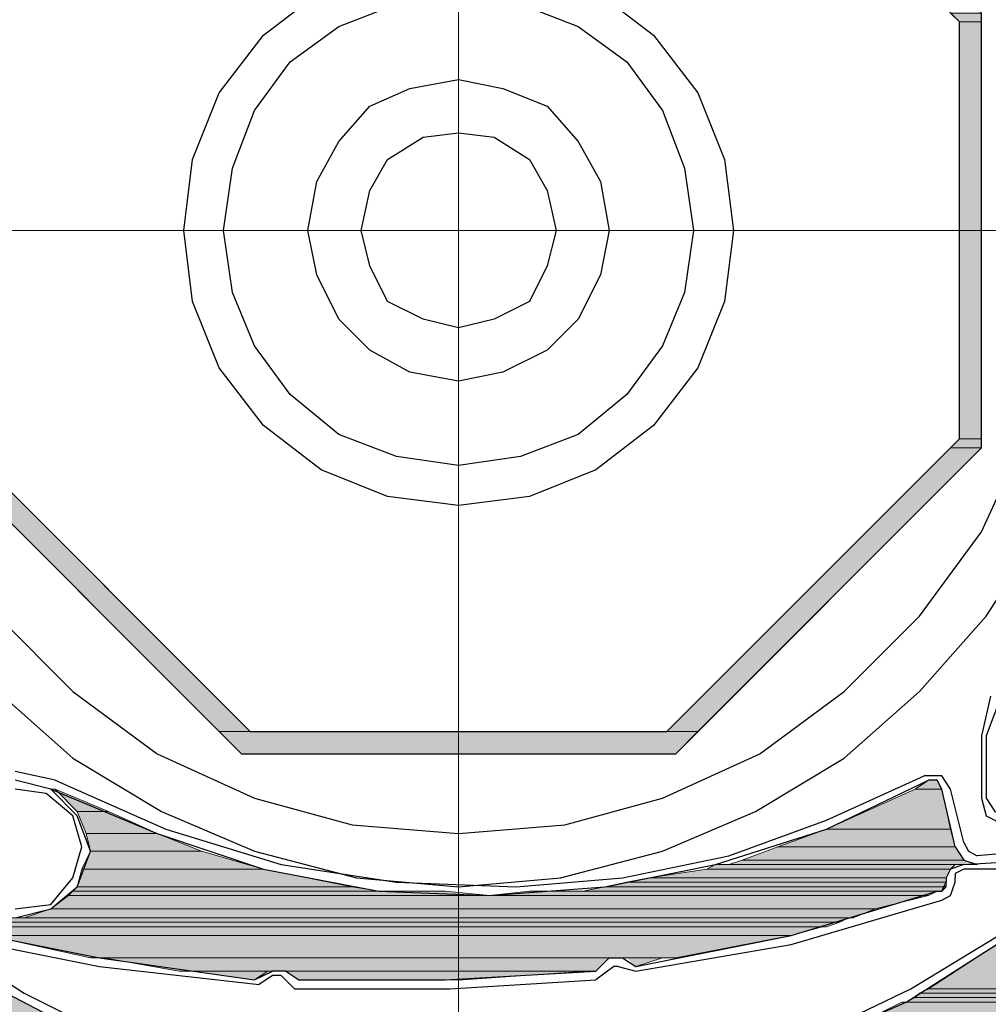
# Model space of a CAD drawing. Units: inches. Extents: x 10 to 3141, y 10 to 832.
# Drawn here: x 224 to 258, y 612 to 646 of the extents above; entities that cross this region are included whole.
import ezdxf

# ---------------------------------------------------------------- set-up
doc = ezdxf.new("R2010")
doc.units = ezdxf.units.IN
doc.header["$MEASUREMENT"] = 0
doc.layers.add('Layer 1', color=7, linetype='Continuous')

# ---------------------------------------------------------------- blocks, each defined once
blk = doc.blocks.new('block 160')
at = {"layer": 'Layer 1', "true_color": 0xffffff}
for points in [[(256.699, 645.905), (257.005, 645.599), (257.772, 645.599)], [(256.699, 645.905), (257.772, 645.905), (257.772, 645.599)], [(257.005, 645.599), (257.005, 631.181), (257.772, 631.181)], [(257.005, 645.599), (257.772, 645.599), (257.772, 631.181)], [(257.005, 631.181), (256.699, 630.874), (257.772, 630.874)], [(257.005, 631.181), (257.772, 631.181), (257.772, 630.874)], [(221.573, 630.874), (231.391, 621.057), (232.464, 621.057)], [(221.573, 630.874), (222.646, 630.874), (232.464, 621.057)], [(256.699, 630.874), (246.881, 621.057), (247.956, 621.057)], [(256.699, 630.874), (257.772, 630.874), (247.956, 621.057)], [(231.391, 621.057), (232.157, 620.291), (247.188, 620.291)], [(231.391, 621.057), (247.956, 621.057), (247.188, 620.291)], [(255.931, 619.37), (255.472, 619.062), (256.392, 619.062)], [(255.931, 619.37), (256.238, 619.37), (256.392, 619.062)], [(225.714, 619.062), (226.481, 618.296), (227.556, 618.296)], [(255.472, 619.062), (252.404, 617.683), (256.699, 617.683)], [(255.472, 619.062), (256.392, 619.062), (256.699, 617.683)], [(226.481, 618.296), (226.788, 617.529), (229.242, 617.529)], [(226.481, 618.296), (227.556, 618.296), (229.242, 617.529)], [(226.788, 617.529), (226.941, 616.916), (230.776, 616.916)], [(226.788, 617.529), (229.242, 617.529), (230.776, 616.916)], [(252.404, 617.683), (250.716, 617.069), (256.853, 617.069)], [(252.404, 617.683), (256.699, 617.683), (256.853, 617.069)], [(250.716, 617.069), (249.489, 616.608), (257.158, 616.608)], [(250.716, 617.069), (256.853, 617.069), (257.158, 616.608)], [(226.941, 616.916), (226.634, 616.302), (232.923, 616.302)], [(226.941, 616.916), (230.776, 616.916), (232.923, 616.302)], [(248.569, 616.456), (248.262, 616.302), (256.699, 616.302)], [(248.569, 616.456), (256.853, 616.456), (256.699, 616.302)], [(249.489, 616.608), (249.03, 616.456), (257.619, 616.456)], [(249.489, 616.608), (257.158, 616.608), (257.619, 616.456)], [(226.634, 616.302), (226.481, 615.688), (235.992, 615.688)], [(226.634, 616.302), (232.923, 616.302), (235.992, 615.688)], [(248.262, 616.302), (246.269, 615.995), (256.545, 615.995)], [(248.262, 616.302), (256.699, 616.302), (256.545, 615.995)], [(226.481, 615.688), (226.329, 615.535), (236.912, 615.535)], [(226.481, 615.688), (235.992, 615.688), (236.912, 615.535)], [(244.734, 615.688), (243.968, 615.535), (256.392, 615.535)], [(245.501, 615.842), (244.734, 615.688), (256.545, 615.688)], [(244.734, 615.688), (256.545, 615.688), (256.392, 615.535)], [(246.269, 615.995), (245.501, 615.842), (256.545, 615.842)], [(245.501, 615.842), (256.545, 615.842), (256.545, 615.688)], [(246.269, 615.995), (256.545, 615.995), (256.545, 615.842)], [(226.175, 615.381), (225.561, 614.922), (254.091, 614.922)], [(226.329, 615.535), (226.175, 615.381), (240.746, 615.381)], [(226.175, 615.381), (255.931, 615.381), (254.091, 614.922)], [(226.329, 615.535), (239.212, 615.535), (240.746, 615.381)], [(242.127, 615.535), (240.746, 615.381), (255.931, 615.381)], [(242.127, 615.535), (256.238, 615.535), (255.931, 615.381)], [(225.561, 614.922), (224.641, 614.615), (253.324, 614.615)], [(225.561, 614.922), (254.091, 614.922), (253.324, 614.615)], [(221.88, 614.615), (221.726, 614.461), (252.864, 614.461)], [(221.726, 614.461), (221.88, 614.308), (252.404, 614.308)], [(221.726, 614.461), (252.864, 614.461), (252.404, 614.308)], [(221.88, 614.615), (253.17, 614.615), (252.864, 614.461)], [(221.88, 614.308), (223.414, 614), (251.177, 614)], [(221.88, 614.308), (252.25, 614.308), (251.177, 614)], [(223.414, 614), (226.941, 613.234), (247.188, 613.234)], [(223.414, 614), (251.177, 614), (247.188, 613.234)], [(258.539, 613.848), (255.931, 612.161), (262.22, 612.161)], [(227.402, 613.234), (230.01, 612.773), (244.427, 612.773)], [(227.402, 613.234), (244.888, 613.234), (244.427, 612.773)], [(245.501, 613.234), (246.729, 613.234), (245.808, 612.927)], [(230.623, 612.773), (233.077, 612.773), (232.617, 612.468)], [(233.691, 612.773), (234.15, 612.468), (239.826, 612.468)], [(233.691, 612.773), (244.122, 612.773), (239.826, 612.468)], [(215.284, 612.007), (224.027, 612.007), (226.634, 610.626)], [(255.625, 612.007), (255.472, 611.854), (261.454, 611.854)], [(255.931, 612.161), (255.625, 612.007), (261.607, 612.007)], [(255.625, 612.007), (261.607, 612.007), (261.454, 611.854)], [(255.931, 612.161), (262.22, 612.161), (261.607, 612.007)], [(255.011, 611.7), (253.784, 611.087), (261.146, 611.087)], [(255.011, 611.7), (261.3, 611.7), (261.146, 611.087)], [(255.472, 611.854), (255.165, 611.7), (261.454, 611.7)], [(255.472, 611.854), (261.454, 611.854), (261.454, 611.7)]]:
    blk.add_hatch(color=7, dxfattribs=at).paths.add_polyline_path(points)
h = blk.add_hatch(color=7, dxfattribs=at)
edge = h.paths.add_edge_path()
edge.add_spline(control_points=[(255.931, 619.37), (255.931, 619.37), (256.238, 619.37), (256.238, 619.37), (256.238, 619.37), (255.931, 619.37), (255.931, 619.37)], knot_values=[0, 0, 0, 0, 1, 1, 1, 2, 2, 2, 2], degree=3, periodic=1)
h = blk.add_hatch(color=7, dxfattribs=at)
edge = h.paths.add_edge_path()
edge.add_spline(control_points=[(225.561, 619.062), (225.561, 619.062), (225.714, 619.062), (225.714, 619.062), (225.714, 619.062), (225.561, 619.062), (225.561, 619.062)], knot_values=[0, 0, 0, 0, 1, 1, 1, 2, 2, 2, 2], degree=3, periodic=1)
h = blk.add_hatch(color=7, dxfattribs=at)
edge = h.paths.add_edge_path()
edge.add_spline(control_points=[(226.329, 615.535), (226.329, 615.535), (239.212, 615.535), (239.212, 615.535), (239.212, 615.535), (226.329, 615.535), (226.329, 615.535)], knot_values=[0, 0, 0, 0, 1, 1, 1, 2, 2, 2, 2], degree=3, periodic=1)
h = blk.add_hatch(color=7, dxfattribs=at)
edge = h.paths.add_edge_path()
edge.add_spline(control_points=[(221.88, 614.308), (221.88, 614.308), (252.25, 614.308), (252.25, 614.308), (252.25, 614.308), (221.88, 614.308), (221.88, 614.308)], knot_values=[0, 0, 0, 0, 1, 1, 1, 2, 2, 2, 2], degree=3, periodic=1)
h = blk.add_hatch(color=7, dxfattribs=at)
edge = h.paths.add_edge_path()
edge.add_spline(control_points=[(226.941, 613.234), (226.941, 613.234), (245.042, 613.234), (245.042, 613.234), (245.042, 613.234), (226.941, 613.234), (226.941, 613.234)], knot_values=[0, 0, 0, 0, 1, 1, 1, 2, 2, 2, 2], degree=3, periodic=1)
h = blk.add_hatch(color=7, dxfattribs=at)
edge = h.paths.add_edge_path()
edge.add_spline(control_points=[(227.249, 613.234), (227.249, 613.234), (244.888, 613.234), (244.888, 613.234), (244.888, 613.234), (227.249, 613.234), (227.249, 613.234)], knot_values=[0, 0, 0, 0, 1, 1, 1, 2, 2, 2, 2], degree=3, periodic=1)
h = blk.add_hatch(color=7, dxfattribs=at)
edge = h.paths.add_edge_path()
edge.add_spline(control_points=[(233.384, 612.773), (233.384, 612.773), (244.427, 612.773), (244.427, 612.773), (244.427, 612.773), (233.384, 612.773), (233.384, 612.773)], knot_values=[0, 0, 0, 0, 1, 1, 1, 2, 2, 2, 2], degree=3, periodic=1)
at = {"layer": 'Layer 1', "color": 7, "lineweight": 13, "true_color": 0xffffff}
for points in [[(239.673, 666.459), (239.673, 610.319)], [(239.673, 666.459), (239.673, 610.319)], [(211.603, 638.389), (267.743, 638.389)], [(211.603, 638.389), (267.743, 638.389)]]:
    blk.add_lwpolyline(points, dxfattribs=at)
at = {"layer": 'Layer 1', "color": 7, "lineweight": 25, "true_color": 0xffffff}
for points in [[(219.426, 648.667), (218.199, 645.446), (217.279, 641.918), (216.972, 638.389), (217.279, 634.862), (218.199, 631.334), (219.426, 628.112), (221.419, 625.045), (223.721, 622.438), (226.329, 620.137), (229.396, 618.296), (232.617, 616.916), (236.145, 615.995), (239.673, 615.688), (243.2, 615.995), (246.729, 616.916), (249.95, 618.296), (253.018, 620.137), (255.625, 622.438), (257.926, 625.045), (259.919, 628.112)], [(221.573, 648.82), (220.039, 645.599), (219.119, 642.07), (218.812, 638.389), (219.119, 634.862), (220.039, 631.334), (221.573, 627.96), (223.721, 625.045), (226.329, 622.438), (229.242, 620.291), (232.617, 618.756), (235.992, 617.835), (239.673, 617.529), (243.354, 617.835), (246.729, 618.756), (250.103, 620.291), (253.018, 622.438), (255.625, 625.045), (257.772, 627.96), (259.307, 631.334)], [(232.157, 656.489), (221.573, 645.905), (221.573, 630.874), (232.157, 620.291), (247.188, 620.291), (257.772, 630.874), (257.772, 645.905), (247.188, 656.489), (232.157, 656.489)], [(232.464, 655.723), (222.34, 645.599), (222.34, 631.181), (232.464, 621.057), (246.881, 621.057), (257.005, 631.181), (257.005, 645.599), (246.881, 655.723), (232.464, 655.723)], [(230.163, 638.389), (230.469, 640.843), (231.391, 643.145), (232.923, 645.139), (234.918, 646.673)], [(244.427, 646.673), (246.422, 645.139), (247.956, 643.145), (248.876, 640.843), (249.183, 638.389), (248.876, 635.935), (247.956, 633.635), (246.422, 631.641), (244.427, 630.107), (242.127, 629.187), (239.673, 628.88), (237.219, 629.187), (234.918, 630.107), (232.923, 631.641), (231.391, 633.635), (230.469, 635.935), (230.163, 638.389)], [(231.542, 638.389), (231.85, 640.538), (232.617, 642.531), (233.845, 644.219), (235.531, 645.446), (237.525, 646.212)], [(241.82, 646.212), (243.814, 645.446), (245.501, 644.219), (246.729, 642.531), (247.496, 640.538), (247.803, 638.389), (247.496, 636.242), (246.729, 634.401), (245.501, 632.715), (243.814, 631.334), (241.82, 630.566), (239.673, 630.261), (237.525, 630.566), (235.531, 631.334), (233.845, 632.715), (232.617, 634.401), (231.85, 636.242), (231.542, 638.389)], [(234.458, 638.389), (234.765, 640.077), (235.531, 641.458), (236.604, 642.685), (237.985, 643.299), (239.673, 643.604), (241.207, 643.299), (242.741, 642.685), (243.814, 641.458), (244.581, 640.077), (244.888, 638.389), (244.581, 636.856), (243.814, 635.322), (242.741, 634.249), (241.207, 633.481), (239.673, 633.174), (237.985, 633.481), (236.604, 634.249), (235.531, 635.322), (234.765, 636.856), (234.458, 638.389)], [(236.299, 638.389), (236.604, 639.77), (237.219, 640.843), (238.446, 641.611), (239.673, 641.765), (240.9, 641.611), (242.127, 640.843), (242.741, 639.77), (243.047, 638.389), (242.741, 637.162), (242.127, 635.935), (240.9, 635.322), (239.673, 635.015), (238.446, 635.322), (237.219, 635.935), (236.604, 637.162), (236.299, 638.389)], [(251.637, 610.166), (255.165, 611.7), (258.539, 613.848), (261.607, 616.302), (264.369, 619.216), (266.822, 622.284), (268.816, 625.658), (270.35, 629.339), (271.424, 633.174)], [(262.834, 620.75), (262.527, 621.977), (261.761, 622.897), (260.534, 623.204), (259.307, 623.051), (258.385, 622.131), (257.926, 620.903)], [(258.08, 622.284), (257.772, 620.903)], [(257.772, 620.903), (257.772, 618.756)], [(257.926, 620.903), (257.926, 618.756)], [(251.484, 610.319), (255.318, 612.161), (258.846, 614.308), (261.915, 616.916), (264.828, 619.983)], [(225.714, 619.37), (224.334, 619.677)], [(241.666, 615.688), (245.349, 615.995), (249.03, 616.762), (252.404, 617.989), (255.778, 619.523)], [(256.699, 619.062), (256.392, 619.523), (255.778, 619.523)], [(224.334, 614.615), (225.561, 614.922), (226.481, 615.688), (226.941, 616.916), (226.481, 618.143), (225.561, 619.062), (224.334, 619.37)], [(225.561, 619.062), (229.242, 617.529), (232.923, 616.302), (236.912, 615.535), (240.746, 615.381), (244.734, 615.688), (248.569, 616.456), (252.404, 617.683), (255.931, 619.37)], [(225.714, 619.37), (229.549, 617.683), (233.538, 616.456), (237.525, 615.842), (241.666, 615.688)], [(256.392, 619.062), (256.238, 619.37), (255.931, 619.37)], [(226.634, 617.069), (226.329, 618.143), (225.407, 618.91), (224.334, 619.062)], [(256.853, 617.069), (256.392, 619.062)], [(257.158, 617.223), (256.699, 619.062)], [(257.772, 618.756), (257.926, 618.143), (258.539, 617.835)], [(257.926, 618.756), (258.233, 618.296), (258.692, 618.143)], [(218.045, 617.069), (221.113, 614.308), (224.641, 612.007), (228.322, 610.166), (232.311, 608.787)], [(224.334, 614.922), (225.561, 615.075), (226.329, 615.995), (226.634, 617.069)], [(256.853, 617.069), (257.158, 616.608), (257.619, 616.456)], [(257.158, 617.223), (257.312, 616.916), (257.619, 616.762)], [(217.892, 616.762), (220.806, 614.154), (224.027, 612.007), (227.556, 610.166), (231.237, 608.787), (235.071, 607.865), (239.06, 607.558), (243.047, 607.558), (246.881, 608.172)], [(259.46, 616.916), (257.619, 616.762)], [(257.158, 616.456), (256.699, 616.302), (256.545, 615.995), (256.545, 615.842)], [(257.158, 616.456), (259.612, 616.608)], [(257.158, 616.302), (256.853, 616.149), (256.853, 615.995)], [(259.612, 616.302), (257.158, 616.302)], [(256.238, 615.535), (256.392, 615.535), (256.545, 615.842)], [(256.392, 615.228), (256.699, 615.381), (256.853, 615.842)], [(256.853, 615.842), (256.853, 615.995)], [(245.808, 612.927), (251.177, 614), (256.238, 615.535)], [(245.808, 612.773), (251.177, 613.695), (256.392, 615.228)], [(221.88, 614.308), (227.249, 613.234), (232.617, 612.468)], [(221.88, 614), (227.249, 612.927), (232.77, 612.314)], [(244.427, 612.773), (244.888, 613.234)], [(244.888, 613.234), (245.349, 613.234), (245.808, 612.927)], [(232.617, 612.468), (233.23, 612.773)], [(233.23, 612.621), (232.77, 612.314)], [(233.691, 612.773), (233.23, 612.773)], [(233.538, 612.621), (233.23, 612.621)], [(233.538, 612.621), (233.998, 612.161)], [(233.691, 612.773), (234.15, 612.468)], [(234.15, 612.468), (239.212, 612.468), (244.427, 612.773)], [(245.042, 612.927), (244.427, 612.468)], [(245.195, 612.927), (245.042, 612.927)], [(245.195, 612.927), (245.808, 612.773)], [(239.366, 612.161), (244.427, 612.468)], [(233.998, 612.161), (239.366, 612.161)]]:
    blk.add_lwpolyline(points, dxfattribs=at)
at = {"layer": 'Layer 1', "lineweight": 0}
for points in [[(256.699, 645.905), (257.005, 645.599), (257.772, 645.599)], [(256.699, 645.905), (257.772, 645.905), (257.772, 645.599)], [(257.005, 645.599), (257.005, 631.181), (257.772, 631.181)], [(257.005, 645.599), (257.772, 645.599), (257.772, 631.181)], [(257.005, 631.181), (256.699, 630.874), (257.772, 630.874)], [(257.005, 631.181), (257.772, 631.181), (257.772, 630.874)], [(221.573, 630.874), (231.391, 621.057), (232.464, 621.057)], [(221.573, 630.874), (222.646, 630.874), (232.464, 621.057)], [(256.699, 630.874), (246.881, 621.057), (247.956, 621.057)], [(256.699, 630.874), (257.772, 630.874), (247.956, 621.057)], [(231.391, 621.057), (232.157, 620.291), (247.188, 620.291)], [(231.391, 621.057), (247.956, 621.057), (247.188, 620.291)], [(255.931, 619.37), (255.472, 619.062), (256.392, 619.062)], [(255.931, 619.37), (256.238, 619.37), (256.392, 619.062)], [(225.714, 619.062), (226.481, 618.296), (227.556, 618.296)], [(225.714, 619.062), (227.556, 618.296)], [(255.472, 619.062), (252.404, 617.683), (256.699, 617.683)], [(255.472, 619.062), (256.392, 619.062), (256.699, 617.683)], [(226.481, 618.296), (226.788, 617.529), (229.242, 617.529)], [(226.481, 618.296), (227.556, 618.296), (229.242, 617.529)], [(226.788, 617.529), (226.941, 616.916), (230.776, 616.916)], [(226.788, 617.529), (229.242, 617.529), (230.776, 616.916)], [(252.404, 617.683), (250.716, 617.069), (256.853, 617.069)], [(252.404, 617.683), (256.699, 617.683), (256.853, 617.069)], [(250.716, 617.069), (249.489, 616.608), (257.158, 616.608)], [(250.716, 617.069), (256.853, 617.069), (257.158, 616.608)], [(226.941, 616.916), (226.634, 616.302), (232.923, 616.302)], [(226.941, 616.916), (230.776, 616.916), (232.923, 616.302)], [(248.569, 616.456), (248.262, 616.302), (256.699, 616.302)], [(248.876, 616.456), (248.569, 616.456), (256.853, 616.456)], [(248.569, 616.456), (256.853, 616.456), (256.699, 616.302)], [(249.03, 616.456), (248.876, 616.456), (257.158, 616.456)], [(248.876, 616.456), (257.158, 616.456), (256.853, 616.456)], [(249.489, 616.608), (249.03, 616.456), (257.619, 616.456)], [(249.03, 616.456), (257.619, 616.456), (257.158, 616.456)], [(249.489, 616.608), (257.158, 616.608), (257.619, 616.456)], [(226.634, 616.302), (226.481, 615.688), (235.992, 615.688)], [(226.634, 616.302), (232.923, 616.302), (235.992, 615.688)], [(248.262, 616.302), (246.269, 615.995), (256.545, 615.995)], [(248.262, 616.302), (256.699, 616.302), (256.545, 615.995)], [(226.481, 615.688), (226.329, 615.535), (236.912, 615.535)], [(226.481, 615.688), (235.992, 615.688), (236.912, 615.535)], [(244.734, 615.688), (243.968, 615.535), (256.392, 615.535)], [(245.501, 615.842), (244.734, 615.688), (256.545, 615.688)], [(244.734, 615.688), (256.545, 615.688), (256.392, 615.535)], [(246.269, 615.995), (245.501, 615.842), (256.545, 615.842)], [(245.501, 615.842), (256.545, 615.842), (256.545, 615.688)], [(246.269, 615.995), (256.545, 615.995), (256.545, 615.842)], [(226.175, 615.381), (225.561, 614.922), (254.091, 614.922)], [(226.329, 615.535), (226.175, 615.381), (240.746, 615.381)], [(226.175, 615.381), (255.931, 615.381), (254.091, 614.922)], [(226.329, 615.535), (239.212, 615.535)], [(226.329, 615.535), (239.212, 615.535), (240.746, 615.381)], [(242.127, 615.535), (240.746, 615.381), (255.931, 615.381)], [(243.968, 615.535), (242.127, 615.535), (256.238, 615.535)], [(242.127, 615.535), (256.238, 615.535), (255.931, 615.381)], [(243.968, 615.535), (256.392, 615.535), (256.238, 615.535)], [(225.561, 614.922), (224.641, 614.615), (253.324, 614.615)], [(225.561, 614.922), (254.091, 614.922), (253.324, 614.615)], [(221.88, 614.615), (221.726, 614.461), (252.864, 614.461)], [(221.726, 614.461), (221.88, 614.308), (252.404, 614.308)], [(221.726, 614.461), (252.864, 614.461), (252.404, 614.308)], [(221.88, 614.615), (253.17, 614.615), (252.864, 614.461)], [(224.641, 614.615), (224.334, 614.615), (253.17, 614.615)], [(224.641, 614.615), (253.324, 614.615), (253.17, 614.615)], [(221.88, 614.308), (252.404, 614.308), (252.25, 614.308)], [(221.88, 614.308), (223.414, 614), (251.177, 614)], [(221.88, 614.308), (252.25, 614.308), (251.177, 614)], [(223.414, 614), (226.941, 613.234), (247.188, 613.234)], [(223.414, 614), (251.177, 614), (247.188, 613.234)], [(258.539, 613.848), (255.931, 612.161), (262.22, 612.161)], [(226.941, 613.234), (245.042, 613.234)], [(227.095, 613.234), (244.888, 613.234)], [(227.095, 613.234), (245.042, 613.234), (244.888, 613.234)], [(227.249, 613.234), (244.888, 613.234)], [(227.402, 613.234), (230.01, 612.773), (244.427, 612.773)], [(227.402, 613.234), (244.888, 613.234), (244.427, 612.773)], [(245.042, 613.234), (247.035, 613.234)], [(245.042, 613.234), (247.188, 613.234), (247.035, 613.234)], [(245.349, 613.234), (246.729, 613.234)], [(245.349, 613.234), (247.035, 613.234), (246.729, 613.234)], [(245.501, 613.234), (246.729, 613.234), (245.808, 612.927)], [(230.01, 612.773), (233.23, 612.773)], [(230.01, 612.773), (233.384, 612.773), (233.23, 612.773)], [(230.469, 612.773), (233.077, 612.773)], [(230.469, 612.773), (233.23, 612.773), (233.077, 612.773)], [(230.623, 612.773), (233.077, 612.773), (232.617, 612.468)], [(233.384, 612.773), (244.427, 612.773)], [(233.538, 612.773), (244.122, 612.773)], [(233.538, 612.773), (244.427, 612.773), (244.122, 612.773)], [(233.691, 612.773), (234.15, 612.468), (239.826, 612.468)], [(233.691, 612.773), (244.122, 612.773), (239.826, 612.468)], [(234.15, 612.468), (239.826, 612.468), (239.212, 612.468)], [(215.284, 612.007), (224.027, 612.007), (226.634, 610.626)], [(255.625, 612.007), (255.472, 611.854), (261.454, 611.854)], [(255.931, 612.161), (255.625, 612.007), (261.607, 612.007)], [(255.625, 612.007), (261.607, 612.007), (261.454, 611.854)], [(255.931, 612.161), (262.22, 612.161), (261.607, 612.007)], [(255.011, 611.7), (253.784, 611.087), (261.146, 611.087)], [(255.165, 611.7), (255.011, 611.7), (261.3, 611.7)], [(255.011, 611.7), (261.3, 611.7), (261.146, 611.087)], [(255.472, 611.854), (255.165, 611.7), (261.454, 611.7)], [(255.165, 611.7), (261.454, 611.7), (261.3, 611.7)], [(255.472, 611.854), (261.454, 611.854), (261.454, 611.7)]]:
    blk.add_lwpolyline(points, dxfattribs=at)
for points in [[(255.931, 619.37), (255.931, 619.37), (256.238, 619.37), (256.238, 619.37), (256.238, 619.37), (255.931, 619.37), (255.931, 619.37)], [(225.561, 619.062), (225.561, 619.062), (225.714, 619.062), (225.714, 619.062), (225.714, 619.062), (225.561, 619.062), (225.561, 619.062)], [(226.329, 615.535), (226.329, 615.535), (239.212, 615.535), (239.212, 615.535), (239.212, 615.535), (226.329, 615.535), (226.329, 615.535)], [(221.88, 614.308), (221.88, 614.308), (252.25, 614.308), (252.25, 614.308), (252.25, 614.308), (221.88, 614.308), (221.88, 614.308)], [(226.941, 613.234), (226.941, 613.234), (245.042, 613.234), (245.042, 613.234), (245.042, 613.234), (226.941, 613.234), (226.941, 613.234)], [(227.249, 613.234), (227.249, 613.234), (244.888, 613.234), (244.888, 613.234), (244.888, 613.234), (227.249, 613.234), (227.249, 613.234)], [(233.384, 612.773), (233.384, 612.773), (244.427, 612.773), (244.427, 612.773), (244.427, 612.773), (233.384, 612.773), (233.384, 612.773)]]:
    blk.add_open_spline(points, degree=3, knots=[0, 0, 0, 0, 1, 1, 1, 2, 2, 2, 2], dxfattribs=at)
blk = doc.blocks.new('block 159')
at = {"layer": 'Layer 1'}
blk.add_blockref('block 160', (0, 0), dxfattribs=at)

msp = doc.modelspace()

# ---------------------------------------------------------------- block references
at = {"layer": 'Layer 1'}
msp.add_blockref('block 159', (0, 0), dxfattribs=at)

doc.saveas('drawing.dxf')
